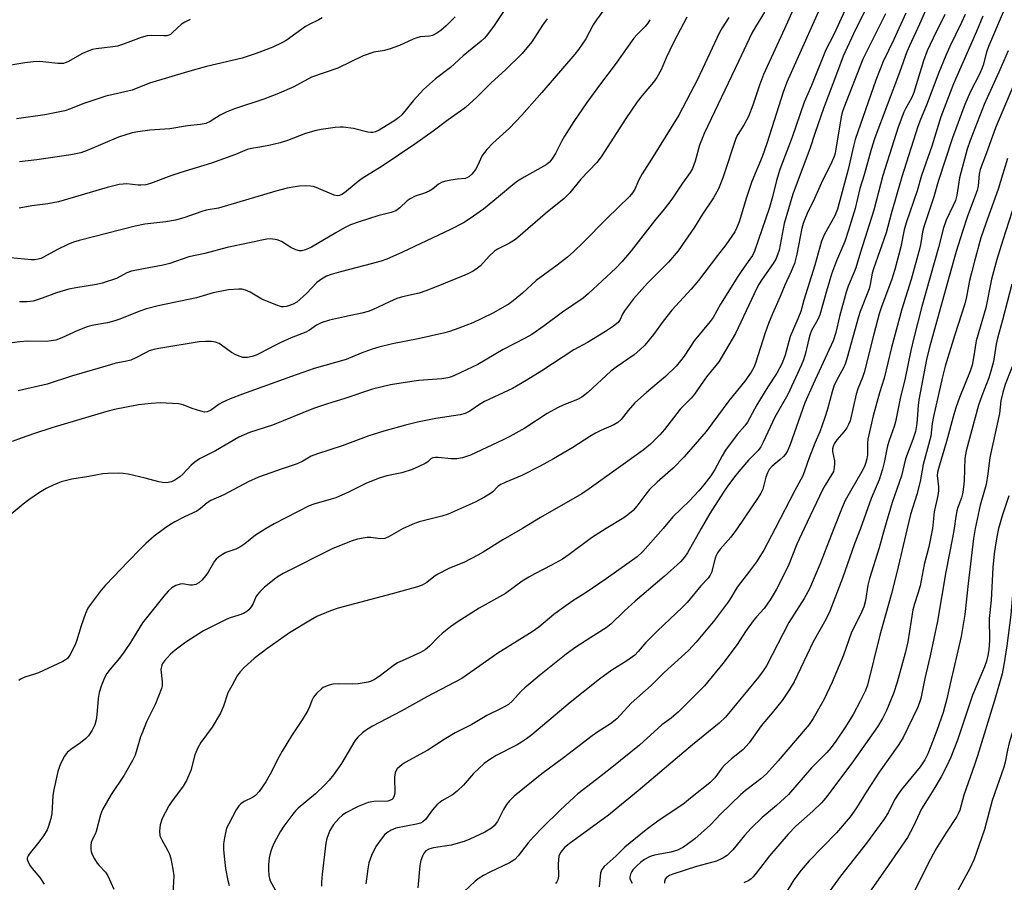
# Model space of a CAD drawing. Units: inches. Extents: x 1225771 to 1231771, y 569454 to 573454.
# Drawn here: x 1226660 to 1226946, y 572897 to 573148 of the extents above; entities that cross this region are included whole.
import ezdxf

# ---------------------------------------------------------------- set-up
doc = ezdxf.new("R2010")
doc.units = ezdxf.units.IN
doc.header["$MEASUREMENT"] = 0
doc.layers.add('Undefined', color=1, linetype='Continuous')

msp = doc.modelspace()

# ---------------------------------------------------------------- linework, layer by layer
at = {"layer": 'Undefined'}
for points, elevation in [([(1226900.92, 573153.96), (1226896.26, 573143.67), (1226893.84, 573139.01), (1226889.73, 573128.69), (1226887.57, 573123.79), (1226884.08, 573113.63), (1226880.52, 573104.26), (1226879.55, 573101.08), (1226878.34, 573096.29), (1226877.46, 573093.21), (1226874.23, 573083.67), (1226873.1, 573080.59), (1226872.51, 573079.32), (1226871.79, 573078.18), (1226869.41, 573074.9), (1226868.3, 573073.22), (1226863.28, 573065.16), (1226861.09, 573061.25), (1226860.24, 573060.11), (1226855.61, 573054.55), (1226852.71, 573050.09), (1226851.67, 573048.69), (1226850.34, 573047.18), (1226847.3, 573044.14), (1226841.72, 573039.45), (1226838.36, 573036.47), (1226836.4, 573034.27), (1226834.35, 573031.63), (1226833.42, 573030.74), (1226832.29, 573030.07), (1226828.5, 573028.48), (1226826.96, 573027.71), (1226825.26, 573026.7), (1226820.34, 573023.49), (1226814.72, 573020.19), (1226810.88, 573018.08), (1226805.52, 573015.4), (1226800.91, 573013.48), (1226799.43, 573012.77), (1226798.58, 573012.18), (1226797.07, 573010.69), (1226796.42, 573010.16), (1226794.72, 573009.14), (1226791.95, 573007.67), (1226784.14, 573004.14), (1226782.27, 573003.59), (1226775.67, 573001.93), (1226774.3, 573001.42), (1226771.07, 573000)], 566), ([(1226906.22, 573152.39), (1226902.52, 573144.94), (1226898.88, 573137.22), (1226897.24, 573132.7), (1226893.17, 573121.99), (1226890.72, 573115.02), (1226889.17, 573110.23), (1226885.5, 573100.48), (1226884.29, 573097.09), (1226881.79, 573088.57), (1226880.3, 573080.83), (1226879.86, 573079.52), (1226879.3, 573078.25), (1226878.53, 573077.01), (1226875.33, 573072.43), (1226874.3, 573070.75), (1226872.99, 573068.19), (1226867.57, 573056.66), (1226862.75, 573048.43), (1226861.93, 573047.31), (1226859.17, 573044.02), (1226855.73, 573038.97), (1226854.72, 573037.83), (1226851.58, 573034.7), (1226846.98, 573028.78), (1226845.66, 573027.22), (1226842.96, 573024.53), (1226840.77, 573022.72), (1226825.13, 573011.5), (1226822.95, 573010.11), (1226810.93, 573003.15), (1226805.69, 573000)], 564), ([(1226923.92, 573152.91), (1226921.06, 573146.44), (1226918.17, 573140.22), (1226917.41, 573138.4), (1226915.27, 573132.46), (1226908.13, 573113.42), (1226907.05, 573110.05), (1226905.01, 573102.72), (1226903.72, 573098.72), (1226902.37, 573092.96), (1226900.44, 573086.64), (1226899.33, 573083.38), (1226896.92, 573077.77), (1226895.53, 573073.84), (1226894.01, 573068.94), (1226892.11, 573062.06), (1226891.49, 573060.7), (1226889.72, 573057.47), (1226889.17, 573056.16), (1226888.87, 573055.08), (1226887.98, 573050.89), (1226887.36, 573049.01), (1226886.68, 573047.37), (1226882.77, 573038.89), (1226879.02, 573032.29), (1226875.67, 573025.06), (1226874.99, 573023.74), (1226874.19, 573022.64), (1226871.41, 573019.81), (1226868.58, 573016.55), (1226867.31, 573014.99), (1226865.37, 573012.35), (1226864.14, 573010.58), (1226860.13, 573004.31), (1226857.67, 573000)], 558), ([(1226984.74, 573152.34), (1226981.22, 573143.35), (1226977.7, 573136.11), (1226974.9, 573129.58), (1226970.3, 573117.97), (1226967.96, 573111.54), (1226965.63, 573104.29), (1226962.28, 573091.84), (1226961.62, 573090.16), (1226958.33, 573082.89), (1226957.41, 573080.39), (1226950.74, 573057.32), (1226948.86, 573049.2), (1226946.01, 573041.84), (1226945.24, 573039.51), (1226944.75, 573037.09), (1226944.28, 573033.42), (1226941.53, 573020.64), (1226940.95, 573015.91), (1226940.44, 573012.82), (1226938.74, 573006.8), (1226937.23, 573000)], 538), ([(1226876.01, 573149.92), (1226873.39, 573145.72), (1226872.39, 573143.9), (1226868.52, 573135.59), (1226858.48, 573114.69), (1226857.11, 573111.31), (1226855.87, 573106.69), (1226855.12, 573104.55), (1226854.47, 573103.44), (1226852.22, 573100.31), (1226849.14, 573095.68), (1226846.89, 573092.78), (1226844.12, 573089.4), (1226837.31, 573080.64), (1226834.62, 573077.49), (1226832.88, 573075.64), (1226824.87, 573068.24), (1226823.31, 573066.93), (1226817.33, 573062.85), (1226812.04, 573058.89), (1226808.46, 573056.39), (1226806.49, 573055.24), (1226800.07, 573051.95), (1226792.74, 573047.64), (1226786.13, 573044.49), (1226785.1, 573044.07), (1226783.99, 573043.76), (1226782.28, 573043.49), (1226775.62, 573042.96), (1226773.57, 573042.71), (1226767.4, 573041.7), (1226762.17, 573040.46), (1226754.08, 573037.71), (1226749.05, 573036.2), (1226744.97, 573034.84), (1226733.13, 573030.03), (1226726.38, 573027.84), (1226723.33, 573026.49), (1226716.51, 573022.51), (1226711.91, 573020.2), (1226710.54, 573019.25), (1226709.46, 573018.39), (1226706.99, 573015.78), (1226706.12, 573015.02), (1226704.74, 573014.02), (1226703.73, 573013.53), (1226702.31, 573013.28), (1226701.16, 573013.31), (1226700.03, 573013.55), (1226696.08, 573014.63), (1226691.17, 573015.76), (1226689.71, 573016.01), (1226688.23, 573016.07), (1226685.26, 573016.02), (1226683.78, 573015.88), (1226679.7, 573015.13), (1226674.81, 573014.35), (1226671.68, 573013.53), (1226669.32, 573012.63), (1226667.34, 573011.6), (1226665.4, 573010.45), (1226662.26, 573008.31), (1226660.62, 573007.03), (1226654.86, 573002.25)], 572), ([(1226801.53, 573152.16), (1226797.47, 573146.13), (1226795.59, 573143.51), (1226794.69, 573142.42), (1226793.73, 573141.52), (1226788.47, 573137.26), (1226784.81, 573133.89), (1226780.48, 573130.57), (1226776.99, 573127.48), (1226775.96, 573126.44), (1226774, 573124.23), (1226770.67, 573120.15), (1226769.81, 573119.36), (1226768.62, 573118.47), (1226764.08, 573115.72), (1226763.01, 573115.23), (1226762.21, 573115.05), (1226761.67, 573115.02), (1226760.83, 573115.12), (1226756.61, 573116.18), (1226753.66, 573116.6), (1226752.78, 573116.59), (1226751.32, 573116.43), (1226747.23, 573115.87), (1226745.79, 573115.58), (1226742.69, 573114.69), (1226737.42, 573112.64), (1226735.32, 573111.96), (1226731.97, 573111.2), (1226729.44, 573110.72), (1226726.97, 573110.36), (1226725.75, 573110.06), (1226722.34, 573108.66), (1226715.36, 573106.13), (1226706.43, 573103.4), (1226703.5, 573102.38), (1226697.67, 573100.16), (1226696.27, 573099.85), (1226694.84, 573099.67), (1226694.02, 573099.69), (1226690.77, 573100.08), (1226689.67, 573100.05), (1226688.49, 573099.87), (1226685.05, 573099.08), (1226670.92, 573094.87), (1226667.81, 573094.31), (1226663.14, 573093.75), (1226659.44, 573093.02)], 584), ([(1226830.13, 573151.66), (1226827.19, 573147.7), (1226826.29, 573146.25), (1226824.14, 573142.26), (1226821.99, 573139.12), (1226820.9, 573137.76), (1226811.35, 573126.62), (1226805.54, 573120.06), (1226801.94, 573116.22), (1226797.11, 573111.94), (1226795.35, 573110.07), (1226793.98, 573108.29), (1226792.62, 573105.29), (1226792.04, 573104.27), (1226790.98, 573102.87), (1226790.15, 573102.09), (1226789.54, 573101.8), (1226789.05, 573101.67), (1226786.83, 573101.48), (1226784.86, 573101.2), (1226783.47, 573100.92), (1226782.37, 573100.56), (1226781.36, 573100.01), (1226779.58, 573098.58), (1226778.57, 573097.98), (1226777.24, 573097.38), (1226774.58, 573096.48), (1226773.13, 573095.74), (1226772.25, 573095.12), (1226770.09, 573093.1), (1226768.9, 573092.26), (1226767.58, 573091.77), (1226763.65, 573090.8), (1226761.23, 573090.08), (1226757.96, 573088.99), (1226755.78, 573088.17), (1226754, 573087.32), (1226751.46, 573085.91), (1226744.42, 573081.72), (1226743.36, 573081.2), (1226742.29, 573080.83), (1226741.48, 573080.65), (1226740.94, 573080.63), (1226739.9, 573080.9), (1226738.39, 573081.65), (1226735.72, 573083.37), (1226734.44, 573083.85), (1226732.56, 573084.09), (1226731.42, 573084.01), (1226730.01, 573083.77), (1226726.38, 573082.93), (1226719.87, 573081.62), (1226713.41, 573079.88), (1226708.77, 573078.86), (1226703.22, 573077.01), (1226701.32, 573076.48), (1226695.59, 573075.44), (1226692.08, 573074.7), (1226690.74, 573074.23), (1226687.73, 573072.64), (1226683.61, 573071.27), (1226681.93, 573070.85), (1226675.91, 573069.93), (1226673.91, 573069.51), (1226670.34, 573068.49), (1226666.19, 573066.93), (1226663.5, 573066.06), (1226661.83, 573065.85), (1226659.59, 573065.8)], 580), ([(1226884.37, 573150.77), (1226881.89, 573145.15), (1226875.72, 573131.88), (1226874.54, 573128.74), (1226872.67, 573122.95), (1226871.39, 573119.68), (1226870.15, 573117.32), (1226868.3, 573114.4), (1226867.83, 573113.52), (1226863.9, 573101.87), (1226862.64, 573098.65), (1226861.26, 573096.05), (1226858.04, 573091.25), (1226855.68, 573087.53), (1226850.92, 573080.68), (1226848.17, 573077.33), (1226842.06, 573071.25), (1226837.95, 573066.68), (1226835.39, 573063.2), (1226834.81, 573062.22), (1226834.13, 573060.72), (1226833.47, 573059.86), (1226832.17, 573058.8), (1226829.84, 573057.18), (1226824.62, 573054.05), (1226820.66, 573051.91), (1226811.36, 573045.83), (1226806.82, 573042.95), (1226802.84, 573040.69), (1226794.66, 573036.85), (1226793.26, 573036.02), (1226790.42, 573034.1), (1226789.11, 573033.44), (1226787.61, 573033.05), (1226780.51, 573031.96), (1226775.24, 573030.85), (1226771.69, 573030), (1226765.47, 573028.29), (1226761.08, 573026.89), (1226753.31, 573024.02), (1226746.14, 573021.73), (1226744.36, 573020.96), (1226741.85, 573019.52), (1226740.29, 573018.8), (1226735.93, 573017.37), (1226729.03, 573014.86), (1226726.01, 573013.51), (1226718.95, 573009.78), (1226715.13, 573008.12), (1226714.1, 573007.46), (1226712.13, 573005.79), (1226711.05, 573005.04), (1226710.07, 573004.51), (1226707.34, 573003.28), (1226704.7, 573001.91), (1226703.24, 573001.05), (1226701.74, 573000)], 570), ([(1226892.15, 573151.03), (1226882.52, 573129.64), (1226881.46, 573126.7), (1226876.83, 573112.11), (1226875.32, 573107.92), (1226872.36, 573100.75), (1226870.81, 573096.17), (1226868.67, 573089.08), (1226868.03, 573087.45), (1226867.38, 573086.15), (1226864.78, 573082.4), (1226862.34, 573079.33), (1226856.82, 573072.04), (1226854.7, 573069.53), (1226849.09, 573063.42), (1226846.61, 573060.22), (1226843.83, 573056.36), (1226841.26, 573053.21), (1226839.83, 573051.86), (1226838.12, 573050.41), (1226832.97, 573046.9), (1226831.35, 573045.7), (1226824.71, 573039.52), (1226822.97, 573038.12), (1226821.74, 573037.5), (1226817.71, 573035.9), (1226815.91, 573035.05), (1226812.93, 573033.4), (1226806.42, 573029.18), (1226802, 573026.68), (1226800.15, 573025.74), (1226790.61, 573021.33), (1226788.25, 573020.54), (1226786.66, 573020.27), (1226785.04, 573020.26), (1226781.24, 573020.65), (1226780.43, 573020.63), (1226779.68, 573020.5), (1226779.23, 573020.3), (1226778.17, 573019.35), (1226777.45, 573018.9), (1226775.61, 573017.99), (1226773.71, 573017.18), (1226770.63, 573016.15), (1226766.28, 573015.27), (1226764.09, 573014.59), (1226760.35, 573013.18), (1226755.21, 573010.58), (1226751.53, 573008.94), (1226750.12, 573008.49), (1226745.06, 573007.11), (1226743.69, 573006.62), (1226733.54, 573001.31), (1226731.29, 573000)], 568), ([(1226911.17, 573149.47), (1226904.57, 573136.26), (1226899.06, 573122.14), (1226898.64, 573120.84), (1226898.32, 573119.54), (1226896.8, 573110.15), (1226896.57, 573109), (1226896.27, 573108.02), (1226895.61, 573106.49), (1226892.46, 573100.22), (1226890.54, 573095.86), (1226888.4, 573091.46), (1226887.73, 573089.88), (1226887.25, 573088.54), (1226886.92, 573087.25), (1226885.46, 573079.67), (1226884.8, 573077), (1226883.79, 573074.6), (1226881.91, 573070.7), (1226880.57, 573067.34), (1226878.35, 573062.33), (1226877.23, 573059.56), (1226876.25, 573056.83), (1226873.45, 573048.01), (1226872.95, 573046.76), (1226872.17, 573045.42), (1226870.33, 573042.78), (1226865.69, 573037.07), (1226859.05, 573028.19), (1226852.66, 573020.82), (1226849.45, 573017.52), (1226844.84, 573013.47), (1226842.64, 573011.31), (1226841.53, 573010), (1226838.98, 573006.49), (1226837.83, 573005.24), (1226836.29, 573003.94), (1226835.12, 573003.08), (1226830.07, 573000)], 562), ([(1226917.08, 573149.68), (1226913.63, 573142.06), (1226910.53, 573135.63), (1226908.38, 573130.23), (1226902.38, 573112.95), (1226901.87, 573111.03), (1226900.35, 573104.3), (1226897.23, 573092.75), (1226896.46, 573090.84), (1226893.51, 573085.46), (1226892.64, 573083.44), (1226890.62, 573076.52), (1226887.48, 573066.28), (1226886.56, 573062.99), (1226885.73, 573060.87), (1226883.53, 573055.75), (1226882.05, 573050.38), (1226881.06, 573047.8), (1226879.66, 573045.08), (1226877.03, 573041.12), (1226873.77, 573035.91), (1226871.06, 573030.89), (1226870.31, 573029.86), (1226868.1, 573027.26), (1226864.72, 573022.73), (1226863.75, 573021.15), (1226861.64, 573017.11), (1226860.42, 573015.29), (1226858.44, 573012.64), (1226857, 573010.98), (1226854.28, 573008.04), (1226849.36, 573003.37), (1226846.57, 573000)], 560), ([(1226945.41, 573149.94), (1226941.12, 573139.99), (1226940.58, 573138.34), (1226939.58, 573134.59), (1226939.1, 573133.26), (1226938.48, 573131.94), (1226935.88, 573126.93), (1226934.23, 573123.18), (1226930.66, 573113.48), (1226926.52, 573100.73), (1226925.2, 573096.29), (1226922.29, 573087.59), (1226921.98, 573086.19), (1226921.46, 573082.97), (1226921.12, 573081.55), (1226918.61, 573072.36), (1226915.94, 573063.73), (1226912.9, 573052.59), (1226910.82, 573043.64), (1226909.42, 573039.42), (1226907.65, 573032.7), (1226906.08, 573025.9), (1226905.98, 573024.76), (1226905.93, 573021.43), (1226905.77, 573020.27), (1226905.49, 573019.13), (1226905.09, 573018.03), (1226904.34, 573016.54), (1226901.01, 573010.86), (1226899.5, 573008.11), (1226898.6, 573006.1), (1226896.2, 573000)], 550), ([(1226709.16, 573147.8), (1226707.6, 573147.06), (1226706.62, 573146.48), (1226704.06, 573144.01), (1226703.41, 573143.49), (1226702.93, 573143.24), (1226702.39, 573143.1), (1226701.53, 573143.04), (1226698, 573143.14), (1226696.62, 573143.06), (1226694.95, 573142.59), (1226689.46, 573140.56), (1226688.06, 573140.12), (1226686.67, 573139.87), (1226681.88, 573139.29), (1226680.76, 573139.09), (1226679.71, 573138.73), (1226677.91, 573137.95), (1226673.6, 573135.53), (1226672.81, 573135.2), (1226672.32, 573135.09), (1226671.55, 573135.02), (1226670.68, 573135.05), (1226665.45, 573135.61), (1226663.5, 573135.57), (1226661.13, 573135.27), (1226654.23, 573134.06)], 590), ([(1226812.87, 573148.05), (1226811.56, 573146.19), (1226808.44, 573141.3), (1226805.63, 573137.95), (1226800.83, 573133.24), (1226796.63, 573129.47), (1226792.47, 573125.28), (1226789.15, 573122.27), (1226787.75, 573121.16), (1226784.1, 573118.67), (1226779.79, 573115.41), (1226774.43, 573111.6), (1226764.91, 573105.21), (1226759.14, 573101.63), (1226758, 573100.78), (1226754, 573097.48), (1226753.25, 573096.99), (1226752.56, 573096.7), (1226751.83, 573096.62), (1226751.03, 573096.81), (1226745.75, 573099.03), (1226744.97, 573099.29), (1226744.17, 573099.46), (1226742.8, 573099.51), (1226740.89, 573099.38), (1226739.02, 573099.15), (1226737.38, 573098.81), (1226734.09, 573097.97), (1226717.44, 573093.07), (1226713.8, 573092.41), (1226712.53, 573092.1), (1226707.36, 573090.27), (1226704.9, 573089.52), (1226702.12, 573089.02), (1226696.01, 573088.34), (1226693.14, 573087.84), (1226676.91, 573083.67), (1226675.22, 573083.14), (1226673.59, 573082.44), (1226670.65, 573081.04), (1226666.54, 573078.8), (1226665.75, 573078.44), (1226664.99, 573078.21), (1226663.96, 573078.04), (1226663.07, 573078.04), (1226654.9, 573078.8)], 582), ([(1226865.66, 573148.42), (1226863.75, 573145.42), (1226862.96, 573144.02), (1226856.57, 573130.45), (1226851.15, 573120.02), (1226843.24, 573107.3), (1226840.45, 573103), (1226839.53, 573101.22), (1226838.36, 573098.57), (1226837.69, 573097.44), (1226836.84, 573096.44), (1226830.2, 573090.06), (1226823.21, 573082.93), (1226820.66, 573080.47), (1226818.77, 573078.85), (1226815.8, 573076.52), (1226809.72, 573072.06), (1226805.69, 573068.33), (1226803, 573066.1), (1226801.86, 573065.27), (1226797.3, 573062.67), (1226793.67, 573060.85), (1226791.28, 573059.77), (1226787.21, 573058.17), (1226784.52, 573057.24), (1226783.15, 573056.86), (1226775.4, 573055.1), (1226767.91, 573053.65), (1226764.01, 573052.67), (1226762.09, 573052.09), (1226758.86, 573050.94), (1226754.5, 573049.05), (1226745.18, 573046.45), (1226738.61, 573044.19), (1226724.34, 573039.05), (1226720.77, 573037.65), (1226718.62, 573036.67), (1226717.61, 573036.1), (1226715.07, 573034.31), (1226714.12, 573033.86), (1226713.34, 573033.8), (1226712.25, 573034.03), (1226709.75, 573034.85), (1226707.17, 573035.92), (1226705.78, 573036.22), (1226700.47, 573036.45), (1226697.85, 573036.28), (1226694.13, 573035.88), (1226687.22, 573034.57), (1226684.94, 573034.02), (1226668.98, 573029.22), (1226663.96, 573027.63), (1226660.03, 573026.27), (1226657.43, 573025.3)], 574), ([(1226842.72, 573147.77), (1226842.12, 573146.77), (1226841.39, 573145.83), (1226838.99, 573143.47), (1226838.08, 573142.4), (1226832.66, 573134.8), (1226828.37, 573129.14), (1226824.43, 573123.72), (1226820.6, 573118.17), (1226817.89, 573113.94), (1226817.01, 573112.42), (1226815.28, 573108.9), (1226814.27, 573107.22), (1226813.59, 573106.35), (1226812.63, 573105.6), (1226806.21, 573102.06), (1226804.26, 573100.84), (1226802.92, 573099.81), (1226798.78, 573096.29), (1226794.35, 573092.75), (1226790.56, 573090.03), (1226788.62, 573088.78), (1226784.83, 573086.83), (1226770.89, 573080.25), (1226766.3, 573078.24), (1226764.65, 573077.68), (1226759.92, 573076.38), (1226752.85, 573074.59), (1226750.13, 573073.76), (1226748.8, 573073.26), (1226747.33, 573072.44), (1226745.97, 573071.46), (1226742.94, 573068.26), (1226740.11, 573065.77), (1226739.1, 573065.19), (1226737.13, 573064.52), (1226736.27, 573064.37), (1226735.71, 573064.39), (1226734.06, 573064.91), (1226729.98, 573066.62), (1226726.55, 573068.67), (1226725.26, 573069.23), (1226724.15, 573069.47), (1226723.28, 573069.53), (1226720.33, 573069.31), (1226715.83, 573068.44), (1226710.96, 573067.03), (1226699.83, 573064.69), (1226696.45, 573063.82), (1226694.21, 573063.07), (1226688.68, 573060.78), (1226687.3, 573060.28), (1226685.13, 573059.75), (1226680.62, 573058.97), (1226679.23, 573058.6), (1226676.48, 573057.51), (1226671.92, 573055.37), (1226670.14, 573054.74), (1226668.75, 573054.46), (1226667.33, 573054.29), (1226661.91, 573054.36), (1226659.67, 573054.19), (1226657.46, 573053.91)], 578), ([(1226747.52, 573148.28), (1226746.52, 573147.71), (1226743.69, 573146.33), (1226742.69, 573145.75), (1226737.07, 573141.71), (1226735.81, 573141.04), (1226733.22, 573139.84), (1226728.33, 573137.93), (1226724.24, 573136.64), (1226713.91, 573134.15), (1226708.42, 573132.61), (1226697.32, 573129.29), (1226692.33, 573127.34), (1226684.61, 573125.54), (1226677.97, 573123.36), (1226674.44, 573121.86), (1226672.78, 573121.3), (1226666.97, 573120.18), (1226658.66, 573119.02)], 588), ([(1226853.51, 573148.51), (1226849.59, 573141.16), (1226847.48, 573136.65), (1226845.99, 573133.19), (1226844.76, 573131.01), (1226843.81, 573129.66), (1226840.48, 573125.77), (1226839.05, 573123.93), (1226835.78, 573119.12), (1226828.55, 573107.99), (1226827.33, 573106.33), (1226822.67, 573101.43), (1226819.47, 573097.51), (1226817.73, 573095.75), (1226812.98, 573091.97), (1226803.69, 573083.93), (1226801.99, 573082.86), (1226798.49, 573081.12), (1226797.55, 573080.53), (1226796.06, 573079.14), (1226793.52, 573076.33), (1226792.6, 573075.6), (1226791.35, 573074.78), (1226790.05, 573074.04), (1226788.97, 573073.56), (1226780.62, 573070.14), (1226777.65, 573069.02), (1226775.73, 573068.39), (1226770.9, 573067.29), (1226769.25, 573066.79), (1226767.08, 573065.87), (1226762.14, 573063.54), (1226760.86, 573063.03), (1226759.03, 573062.52), (1226754.01, 573061.49), (1226749.69, 573060.51), (1226747.27, 573059.77), (1226745.91, 573059.08), (1226743.79, 573057.61), (1226742.79, 573057.02), (1226738.48, 573055.33), (1226735.51, 573054.04), (1226733.93, 573053.28), (1226729.35, 573050.8), (1226728.29, 573050.33), (1226727.22, 573050), (1226725.85, 573049.7), (1226725.04, 573049.62), (1226724.5, 573049.68), (1226723.71, 573049.92), (1226722.42, 573050.48), (1226721.17, 573051.14), (1226718.31, 573053.24), (1226717.56, 573053.69), (1226716.49, 573054.11), (1226715.36, 573054.33), (1226713.59, 573054.34), (1226711.81, 573054.19), (1226700.04, 573052.31), (1226698.63, 573052.01), (1226697.26, 573051.57), (1226696.2, 573051.06), (1226693.42, 573049.52), (1226691.9, 573048.92), (1226690.23, 573048.49), (1226687.61, 573047.98), (1226686.02, 573047.56), (1226674.67, 573044.24), (1226667.65, 573041.95), (1226659.15, 573040.01)], 576), ([(1226786.19, 573148.62), (1226783.54, 573146.02), (1226782.03, 573144.68), (1226780.84, 573143.84), (1226779.53, 573143.2), (1226778.68, 573143.02), (1226776.02, 573142.77), (1226775, 573142.55), (1226773.92, 573142.13), (1226769.96, 573140.28), (1226767.29, 573139.29), (1226765.64, 573138.82), (1226762.51, 573138.32), (1226759.39, 573137.31), (1226752.03, 573133.67), (1226744.43, 573131.05), (1226739.31, 573128.25), (1226734.3, 573126.11), (1226730.58, 573124.72), (1226722.06, 573121.86), (1226719.66, 573120.92), (1226717.89, 573120.07), (1226715, 573118.16), (1226713.73, 573117.58), (1226712.17, 573117.3), (1226708.4, 573116.91), (1226703.25, 573116.08), (1226697.45, 573115.64), (1226693.97, 573115.22), (1226692.28, 573114.9), (1226688.36, 573113.67), (1226679.24, 573109.76), (1226677.35, 573109.08), (1226674.47, 573108.49), (1226664.64, 573107.09), (1226659.59, 573106.45)], 586), ([(1226928.45, 573149.27), (1226925.04, 573142.42), (1226923.33, 573138.75), (1226922.24, 573135.81), (1226919.47, 573126.58), (1226918.85, 573125.17), (1226917.1, 573122.07), (1226916.52, 573120.91), (1226914.88, 573116.6), (1226910.43, 573102.56), (1226907.76, 573092.45), (1226903.89, 573080.22), (1226902.56, 573075.73), (1226902.03, 573074.23), (1226900.35, 573070.36), (1226899.72, 573068.6), (1226897.82, 573061.59), (1226896.75, 573056.92), (1226895.98, 573054.52), (1226890.16, 573041.93), (1226887.75, 573036.54), (1226883.43, 573024.15), (1226882.76, 573022.54), (1226882.13, 573021.54), (1226881.55, 573020.89), (1226880.48, 573019.92), (1226878.25, 573018.13), (1226877.41, 573017.14), (1226876.91, 573016.17), (1226876.4, 573014.89), (1226875.52, 573011.45), (1226874.97, 573010.22), (1226874.23, 573009.01), (1226868.14, 573000)], 556), ([(1226934.36, 573149.25), (1226933.31, 573146.91), (1226929.89, 573139.99), (1226928.69, 573137.33), (1226926.66, 573132.44), (1226923.15, 573122.97), (1226921.36, 573118.82), (1226920.58, 573116.74), (1226915.93, 573102.17), (1226912.85, 573091.43), (1226911.34, 573085.87), (1226907.69, 573075.45), (1226907.35, 573074.13), (1226906.77, 573070.89), (1226906.42, 573069.57), (1226903.84, 573062.99), (1226903.32, 573061.47), (1226900.09, 573049.63), (1226899.57, 573047.97), (1226899.01, 573046.67), (1226897, 573043), (1226896.22, 573041.32), (1226895.71, 573039.73), (1226894.37, 573034.66), (1226893.46, 573031.9), (1226892.09, 573028.06), (1226890.7, 573024.78), (1226889.04, 573020.53), (1226887.15, 573015.25), (1226884.85, 573011.01), (1226879.14, 573000)], 554), ([(1226939.46, 573148.77), (1226937.62, 573144.35), (1226930.98, 573129.15), (1226927.3, 573119.59), (1226924.61, 573111.04), (1226921.67, 573102.52), (1226920.37, 573098.09), (1226917.15, 573088.74), (1226916.65, 573086.76), (1226915.68, 573081.83), (1226913.86, 573075.21), (1226912.91, 573072.09), (1226910.12, 573064.65), (1226909.38, 573062.39), (1226907.77, 573056.44), (1226905.01, 573045.35), (1226904.5, 573043.82), (1226903.19, 573040.54), (1226902.69, 573038.99), (1226900.89, 573031.27), (1226900.48, 573030.2), (1226899.93, 573029.2), (1226899.06, 573028.04), (1226897.08, 573025.73), (1226896.32, 573024.58), (1226895.98, 573023.86), (1226895.82, 573023.14), (1226895.81, 573022.38), (1226896.34, 573019.64), (1226896.41, 573018.81), (1226896.31, 573017.68), (1226896.04, 573016.6), (1226895.52, 573015.56), (1226893.62, 573012.57), (1226892.85, 573011.24), (1226887.55, 573000)], 552), ([(1226946.86, 573138.73), (1226944.14, 573132.53), (1226940.71, 573125.11), (1226939.89, 573123.14), (1226935.83, 573112.7), (1226934.95, 573110.19), (1226932.67, 573101.8), (1226931.87, 573096.83), (1226931.5, 573095.3), (1226930.88, 573093.79), (1226928.85, 573089.57), (1226928.08, 573087.33), (1226926.6, 573081.57), (1226921.75, 573064.45), (1226919.44, 573055.38), (1226918.56, 573051.7), (1226916.94, 573043.7), (1226915.44, 573037.73), (1226914.05, 573030.93), (1226913.68, 573029.6), (1226912.26, 573025.6), (1226911.77, 573023.99), (1226910.85, 573019.14), (1226910.36, 573017.22), (1226909.39, 573014.18), (1226907.02, 573008.7), (1226903.88, 573000)], 548), ([(1226949.3, 573130.83), (1226943.19, 573116.41), (1226940.54, 573109.08), (1226938.68, 573104.23), (1226938.36, 573102.92), (1226938.07, 573099.55), (1226937.79, 573098.14), (1226935.06, 573090.69), (1226933.52, 573086.23), (1226931.72, 573080.44), (1226929.68, 573073.23), (1226923.91, 573052.23), (1226923.12, 573049.12), (1226920.87, 573037.34), (1226920.69, 573035.69), (1226920.32, 573030.54), (1226919.89, 573028.19), (1226919.14, 573025.87), (1226916.99, 573020.2), (1226915.86, 573015.3), (1226913.11, 573007.52), (1226910.88, 573000)], 546), ([(1226946.66, 573107.46), (1226943.97, 573098.55), (1226940.31, 573088.57), (1226938.92, 573084.43), (1226937.02, 573077.65), (1226936.16, 573074.26), (1226935.64, 573072.02), (1226934.75, 573067.25), (1226934.26, 573065.29), (1226931.33, 573056.26), (1226928.5, 573047.13), (1226927.72, 573044.05), (1226925.12, 573032.54), (1226924.76, 573030.53), (1226924.32, 573026.78), (1226922.16, 573018.55), (1226921.31, 573013.61), (1226920.28, 573009.89), (1226918.44, 573004.08), (1226917.44, 573000)], 544), ([(1226948.76, 573094.59), (1226945.27, 573083.76), (1226943.55, 573078.1), (1226941.98, 573072.39), (1226940.37, 573064.12), (1226937.58, 573054.53), (1226936.8, 573049.61), (1226936.33, 573047.4), (1226935.75, 573045.74), (1226932.66, 573038.03), (1226931.62, 573035.01), (1226931.04, 573033.11), (1226928.95, 573025.31), (1226926.6, 573017.47), (1226926.34, 573016.36), (1226926.25, 573015.42), (1226926.61, 573012.08), (1226926.62, 573010.97), (1226926.38, 573009.54), (1226925.31, 573004.81), (1226924.85, 573000)], 542), ([(1226947.91, 573070.97), (1226945.22, 573060.5), (1226943.7, 573055.24), (1226943.35, 573053.54), (1226942.56, 573048.54), (1226941.84, 573045.74), (1226941.21, 573043.8), (1226939.14, 573038.52), (1226938.18, 573035.77), (1226934.62, 573022.6), (1226934.22, 573020.44), (1226934.02, 573013.85), (1226933.66, 573010.46), (1226933.29, 573008.93), (1226932.21, 573006.12), (1226931.9, 573005.11), (1226931.59, 573003.53), (1226931.11, 573000)], 540), ([(1226946.98, 573009.44), (1226945.14, 573003.95), (1226944.06, 573000)], 536), ([(1226701.74, 573000), (1226698.73, 572997.77), (1226696.31, 572995.68), (1226694.88, 572994.3), (1226690.94, 572990.25), (1226687.03, 572986.05), (1226684.52, 572983.51), (1226683.33, 572982.08), (1226680.36, 572978.21), (1226679.45, 572976.85), (1226678.73, 572975.28), (1226677.48, 572971.69), (1226676.1, 572967.23), (1226675.64, 572965.98), (1226674.32, 572963.4), (1226673.5, 572962.25), (1226672.94, 572961.81), (1226672.2, 572961.4), (1226665.06, 572958.08), (1226663.94, 572957.67), (1226661.1, 572956.82), (1226660.06, 572956.33), (1226659.36, 572955.86)], 570), ([(1226731.29, 573000), (1226728.16, 572998.06), (1226725.02, 572995.54), (1226723.6, 572994.55), (1226722.41, 572993.99), (1226719.48, 572993), (1226718.51, 572992.44), (1226717.35, 572991.65), (1226716.74, 572991.09), (1226716.26, 572990.47), (1226714.43, 572987.29), (1226713.76, 572986.32), (1226712.59, 572984.96), (1226711.72, 572984.21), (1226710.78, 572983.73), (1226709.8, 572983.5), (1226709.08, 572983.54), (1226707.06, 572983.91), (1226706.29, 572983.85), (1226705, 572983.42), (1226703.82, 572982.74), (1226702.81, 572981.8), (1226701.51, 572980.35), (1226695.34, 572972.57), (1226694.52, 572971.34), (1226691.82, 572966.85), (1226689.99, 572964.13), (1226688.65, 572962.34), (1226685.89, 572959.16), (1226684.95, 572957.84), (1226684.27, 572956.62), (1226683.28, 572954.24), (1226682.75, 572952.32), (1226682.44, 572950.61), (1226682.06, 572945.86), (1226681.85, 572944.39), (1226681.48, 572942.97), (1226680.72, 572941.46), (1226679.65, 572939.8), (1226678.88, 572938.96), (1226677.26, 572937.71), (1226674.45, 572935.8), (1226673.45, 572934.94), (1226672.68, 572933.85), (1226671.62, 572931.86), (1226671.16, 572930.83), (1226670.73, 572929.44), (1226669.47, 572923.67), (1226669.29, 572922.32), (1226669, 572917.24), (1226668.71, 572915.8), (1226668.04, 572913.53), (1226667.59, 572912.46), (1226666.54, 572910.77), (1226665.2, 572908.91), (1226662.36, 572905.45), (1226662.06, 572904.97), (1226661.84, 572904.32), (1226661.84, 572903.85), (1226661.96, 572903.34), (1226662.44, 572902.33), (1226663.22, 572901.28), (1226665.49, 572898.62), (1226666.74, 572896.7)], 568), ([(1226771.07, 573000), (1226767.02, 572997.66), (1226765.7, 572997.12), (1226764.36, 572997.01), (1226761.7, 572997.34), (1226760.55, 572997.35), (1226757.79, 572996.91), (1226755.91, 572996.29), (1226750.45, 572994.12), (1226736.17, 572986.93), (1226734.76, 572986.09), (1226733.64, 572985.28), (1226730.7, 572982.82), (1226729.42, 572981.64), (1226728.68, 572980.8), (1226728.21, 572980.11), (1226727.44, 572978.21), (1226726.9, 572977.27), (1226726.24, 572976.42), (1226725.63, 572975.88), (1226724.63, 572975.34), (1226723.29, 572974.78), (1226720.53, 572973.91), (1226719.43, 572973.49), (1226713.05, 572970.23), (1226707.86, 572966.96), (1226704.77, 572964.63), (1226703.43, 572963.47), (1226701.66, 572961.52), (1226701.17, 572960.81), (1226700.96, 572960.33), (1226700.67, 572959.04), (1226700.7, 572958.21), (1226701.04, 572955.42), (1226701, 572954.34), (1226700.82, 572953.5), (1226699.1, 572949.08), (1226696.51, 572943.8), (1226695.27, 572940.87), (1226694.77, 572939.53), (1226693.69, 572935.78), (1226693.14, 572934.21), (1226692.38, 572932.65), (1226690, 572928.33), (1226686.18, 572922.72), (1226683.66, 572918.38), (1226683.07, 572916.79), (1226681.86, 572912.01), (1226681.55, 572911.22), (1226680.65, 572909.55), (1226680.4, 572908.8), (1226680.29, 572907.93), (1226680.29, 572906.75), (1226680.38, 572906.18), (1226680.67, 572905.36), (1226681.37, 572904.05), (1226682.15, 572902.79), (1226682.7, 572902.1), (1226684.52, 572900.15), (1226685.23, 572899.11), (1226686.96, 572895.25)], 566), ([(1226805.69, 573000), (1226799.99, 572996.71), (1226794.3, 572993.14), (1226792.78, 572992.27), (1226788.64, 572990.13), (1226784.53, 572988.47), (1226780.9, 572986.63), (1226779.94, 572985.99), (1226777.96, 572984.32), (1226776.6, 572983.54), (1226775.18, 572983.08), (1226767.88, 572981.07), (1226752.14, 572976.83), (1226749.95, 572976.06), (1226745.97, 572974.41), (1226744.15, 572973.39), (1226738.04, 572969.7), (1226731.45, 572965.03), (1226727.76, 572962.24), (1226724.88, 572959.66), (1226723.65, 572958.39), (1226722.84, 572957.17), (1226721.22, 572954.33), (1226720.13, 572952.24), (1226718.86, 572948.37), (1226717.94, 572946.33), (1226715.52, 572942.34), (1226712.23, 572937.8), (1226711.37, 572936.32), (1226710.56, 572934.25), (1226709.4, 572929.67), (1226708.1, 572926.85), (1226707.1, 572925.13), (1226703.73, 572920.66), (1226702.92, 572919.44), (1226701.07, 572915.74), (1226700.46, 572913.9), (1226700.31, 572913.11), (1226700.25, 572912.22), (1226700.39, 572910.78), (1226700.91, 572909.55), (1226702.59, 572906.62), (1226703.15, 572905.44), (1226703.52, 572904.18), (1226704.16, 572901.08), (1226704.39, 572899.09), (1226704.13, 572893.9)], 564), ([(1226830.07, 573000), (1226825.78, 572997.29), (1226819.25, 572992.4), (1226817.38, 572991.1), (1226814.16, 572989.32), (1226809.27, 572986.86), (1226807.56, 572985.9), (1226805.66, 572984.7), (1226800.74, 572981.1), (1226793.14, 572976.86), (1226786.73, 572972.78), (1226784.8, 572971.46), (1226782.38, 572969.47), (1226781.33, 572968.5), (1226778.7, 572965.81), (1226777.4, 572964.74), (1226776.04, 572963.97), (1226770.71, 572961.6), (1226769.39, 572960.94), (1226768.16, 572960.1), (1226764.09, 572957.03), (1226762.7, 572956.11), (1226761.76, 572955.66), (1226760.9, 572955.37), (1226757.98, 572954.88), (1226756.25, 572954.81), (1226752.2, 572954.85), (1226750.64, 572954.76), (1226749.56, 572954.51), (1226748.52, 572954.15), (1226747.79, 572953.79), (1226747.33, 572953.46), (1226745.86, 572952.07), (1226744.96, 572950.97), (1226744.52, 572950.05), (1226743.86, 572948.22), (1226743.35, 572947.18), (1226741.66, 572944.43), (1226738.57, 572939.8), (1226735.85, 572935.31), (1226735, 572933.79), (1226732.44, 572928.62), (1226731.12, 572926.43), (1226729.18, 572923.62), (1226728.17, 572922.48), (1226727.3, 572921.89), (1226724.83, 572920.72), (1226723.92, 572920.07), (1226723.32, 572919.5), (1226722.54, 572918.31), (1226720.38, 572914.22), (1226719.76, 572912.92), (1226719.5, 572912.1), (1226719.1, 572910.14), (1226718.87, 572908.44), (1226718.89, 572906.73), (1226719.06, 572904.72), (1226719.47, 572901.26), (1226720.11, 572897.77), (1226720.46, 572896.34)], 562), ([(1226846.57, 573000), (1226840.71, 572993.32), (1226839.03, 572991.73), (1226830.04, 572985.36), (1226824.19, 572981.45), (1226820.33, 572978.99), (1226816.94, 572976.61), (1226814.8, 572975.02), (1226810.46, 572971.37), (1226808.55, 572969.99), (1226798.6, 572963.82), (1226788.08, 572956.47), (1226777.89, 572951.12), (1226770.5, 572946.96), (1226762.12, 572942.56), (1226760.39, 572941.51), (1226759.21, 572940.65), (1226757.91, 572939.41), (1226757.02, 572938.34), (1226753.1, 572931.7), (1226750.77, 572928.42), (1226749.58, 572926.89), (1226748.28, 572925.53), (1226745.57, 572922.91), (1226740.51, 572918.75), (1226739.9, 572918.13), (1226738.99, 572917), (1226736.36, 572913.52), (1226735.32, 572911.87), (1226733.56, 572908.73), (1226732.98, 572907.39), (1226732.5, 572906.01), (1226732.15, 572904.34), (1226731.88, 572902.38), (1226731.88, 572900.93), (1226732.04, 572899.19), (1226732.2, 572898.35), (1226732.45, 572897.69), (1226733.88, 572895.06)], 560), ([(1226857.67, 573000), (1226853.66, 572992.9), (1226852.82, 572991.69), (1226851.67, 572990.34), (1226846.85, 572986.05), (1226838.48, 572978.87), (1226835.29, 572975.98), (1226831.38, 572972.17), (1226830.01, 572971.18), (1226825.62, 572968.3), (1226821.22, 572965.56), (1226818.37, 572963.47), (1226811.19, 572957.7), (1226806.44, 572953.77), (1226805.38, 572952.75), (1226802.85, 572949.93), (1226801.61, 572948.87), (1226799.55, 572947.73), (1226795.32, 572945.67), (1226790.96, 572943.1), (1226786.19, 572940.66), (1226782.99, 572938.73), (1226778.19, 572935.59), (1226771.64, 572932.04), (1226770.72, 572931.47), (1226769.33, 572930.19), (1226768.88, 572929.55), (1226768.7, 572929.07), (1226768.51, 572927.74), (1226768.59, 572923.09), (1226768.36, 572922.04), (1226767.96, 572921.43), (1226767.38, 572921.05), (1226766.61, 572920.85), (1226762.48, 572920.71), (1226760.92, 572920.44), (1226758, 572919.21), (1226754.37, 572917.44), (1226753.42, 572916.74), (1226752.37, 572915.78), (1226751.57, 572914.95), (1226750.84, 572914.01), (1226749.73, 572912.29), (1226748.88, 572909.98), (1226748.61, 572908.58), (1226747.51, 572899.6), (1226747.33, 572897.26), (1226747.36, 572896.1)], 558), ([(1226868.14, 573000), (1226866.23, 572997.46), (1226863.2, 572994.03), (1226862.39, 572992.89), (1226862.01, 572992.16), (1226861.73, 572991.36), (1226860.63, 572987.23), (1226860.29, 572986.47), (1226859.65, 572985.57), (1226857.51, 572983.38), (1226853.52, 572978.54), (1226852.13, 572977.02), (1226844.9, 572970.24), (1226841.56, 572966.85), (1226839.34, 572964.29), (1226838.32, 572963.24), (1226836, 572961.55), (1226831.7, 572958.9), (1226828.06, 572956.26), (1226819.53, 572949.42), (1226808.43, 572940.11), (1226806.84, 572938.9), (1226805.41, 572937.9), (1226804.21, 572937.17), (1226798.08, 572934.09), (1226796.21, 572932.89), (1226794.61, 572931.74), (1226791.46, 572928.83), (1226788.62, 572925.5), (1226786.74, 572923.68), (1226785.34, 572922.63), (1226782.26, 572920.9), (1226780.8, 572919.73), (1226779.55, 572918.28), (1226777.54, 572915.5), (1226776.78, 572914.77), (1226776.07, 572914.42), (1226774.94, 572914.1), (1226768.88, 572912.97), (1226767.54, 572912.41), (1226766.3, 572911.64), (1226765.66, 572911.06), (1226764.9, 572910.18), (1226763.09, 572907.63), (1226761.89, 572905.01), (1226761.08, 572902.86), (1226760.77, 572901.16), (1226760.24, 572896.84)], 556), ([(1226879.14, 573000), (1226875.83, 572993.73), (1226873.67, 572990.28), (1226871.69, 572987.56), (1226868.12, 572982.98), (1226866.3, 572979.9), (1226865.59, 572978.84), (1226861.17, 572973.02), (1226859.55, 572971.04), (1226856.14, 572966.99), (1226853.93, 572964.56), (1226846.85, 572958.16), (1226843.1, 572954.43), (1226837.28, 572949.31), (1226833.1, 572944.75), (1226831.3, 572943.28), (1226827.64, 572940.94), (1226825.94, 572939.75), (1226817.65, 572933.44), (1226811.3, 572928.76), (1226803.33, 572922.29), (1226801.93, 572920.95), (1226801.04, 572919.88), (1226800.16, 572918.39), (1226798.45, 572914.93), (1226797.48, 572913.65), (1226796.67, 572912.94), (1226795.77, 572912.34), (1226794.75, 572911.79), (1226790.42, 572909.79), (1226788.8, 572909.14), (1226784.99, 572908.04), (1226779.82, 572907.25), (1226778.53, 572906.88), (1226777.67, 572906.36), (1226777.16, 572905.79), (1226776.64, 572904.84), (1226776.14, 572903.57), (1226775.86, 572902.13), (1226775.27, 572895.6)], 554), ([(1226887.55, 573000), (1226885.4, 572995.47), (1226883.12, 572989.56), (1226882.28, 572987.66), (1226879.46, 572982.22), (1226877.7, 572979.28), (1226875.92, 572976.8), (1226873.69, 572974.35), (1226872.78, 572973.19), (1226870.53, 572970.07), (1226868.07, 572966.35), (1226863.93, 572960.76), (1226858.64, 572954.31), (1226851.05, 572946.77), (1226848.9, 572944.94), (1226846.19, 572942.97), (1226839.74, 572937.06), (1226831.67, 572930.54), (1226827.18, 572927.14), (1226821.76, 572922.9), (1226820.7, 572922), (1226816.67, 572918.19), (1226811.53, 572913.12), (1226808.92, 572910.42), (1226807.39, 572908.69), (1226804.49, 572904.91), (1226803.5, 572903.9), (1226802.73, 572903.34), (1226801.97, 572902.92), (1226796.2, 572900.18), (1226794.37, 572899.24), (1226793.11, 572898.48), (1226792.01, 572897.58), (1226788.64, 572894.47)], 552), ([(1226896.2, 573000), (1226892.09, 572989.52), (1226889.07, 572982.5), (1226887.54, 572979.7), (1226883.11, 572972.69), (1226876.58, 572960.14), (1226875.63, 572958.69), (1226874.25, 572956.84), (1226864.68, 572945.2), (1226862.87, 572943.43), (1226855.14, 572937.21), (1226839.32, 572923.76), (1226830.74, 572916.78), (1226819.32, 572908.42), (1226817.95, 572907.32), (1226816.85, 572906.03), (1226816.45, 572905.31), (1226816.3, 572904.81), (1226816.07, 572902.63), (1226816.19, 572899), (1226815.98, 572898), (1226815.65, 572897.35), (1226815.31, 572896.9)], 550), ([(1226903.88, 573000), (1226902.21, 572995.53), (1226898.72, 572985.56), (1226895.03, 572975.97), (1226893.87, 572973.59), (1226890.13, 572967.07), (1226884.65, 572955.51), (1226883.29, 572953.25), (1226881.2, 572950.09), (1226878.31, 572946.49), (1226875.06, 572942.7), (1226871.57, 572937.74), (1226869.74, 572935.72), (1226866.4, 572933.09), (1226864.42, 572931.3), (1226863.65, 572930.4), (1226861.56, 572927.57), (1226860.12, 572926.14), (1226854.99, 572922.1), (1226852.28, 572919.85), (1226845.43, 572915.31), (1226841.66, 572912.5), (1226835.48, 572907.48), (1226832.94, 572904.92), (1226829.41, 572901.87), (1226828.76, 572901), (1226828.42, 572900.01), (1226828.24, 572898.89), (1226828, 572895.91)], 548), ([(1226910.88, 573000), (1226909.34, 572994.42), (1226906.52, 572985.45), (1226906.08, 572983.54), (1226905.36, 572979.12), (1226904.85, 572977.24), (1226904.28, 572975.9), (1226901.23, 572969.57), (1226899, 572963.25), (1226895.69, 572955.36), (1226893.32, 572950.25), (1226890.21, 572944.83), (1226888.99, 572943.12), (1226887.88, 572941.73), (1226879.98, 572932.48), (1226876.59, 572928.75), (1226874.97, 572927.31), (1226870.49, 572923.9), (1226869.17, 572922.78), (1226863.34, 572917.08), (1226860.35, 572913.96), (1226855.78, 572909.86), (1226854.64, 572908.97), (1226852.5, 572907.48), (1226851.76, 572907.03), (1226850.72, 572906.55), (1226848.84, 572905.99), (1226844.11, 572905.16), (1226843.12, 572904.87), (1226842.38, 572904.54), (1226841.21, 572903.86), (1226840.11, 572903.07), (1226838.84, 572901.92), (1226837.82, 572900.83), (1226837.47, 572900.36), (1226837.1, 572899.6), (1226836.91, 572898.81), (1226836.95, 572898.32), (1226837.22, 572897.66), (1226837.63, 572897.03)], 546), ([(1226917.44, 573000), (1226914.46, 572987.19), (1226912.86, 572980.7), (1226909.58, 572969.05), (1226905.92, 572954.53), (1226905.24, 572952.76), (1226903.86, 572949.83), (1226901.78, 572946.01), (1226899.57, 572942.4), (1226896.78, 572938.22), (1226895.42, 572936.37), (1226894.15, 572934.96), (1226889.66, 572930.5), (1226883.01, 572922.77), (1226879.55, 572919.59), (1226875.32, 572916.06), (1226872.14, 572913.01), (1226870.2, 572910.85), (1226866.82, 572906.69), (1226865.15, 572905.02), (1226863.94, 572904.21), (1226862.07, 572903.39), (1226856.27, 572901.8), (1226849.41, 572899.64), (1226848.39, 572899.23), (1226847.52, 572898.59), (1226847.22, 572898.17), (1226846.97, 572897.47), (1226846.95, 572896.97)], 544), ([(1226924.85, 573000), (1226923.83, 572994.7), (1226922.43, 572989.52), (1226921.27, 572983.37), (1226920.63, 572981.13), (1226919.59, 572978.11), (1226919.14, 572976.39), (1226917.71, 572967.07), (1226916.95, 572963.77), (1226914.6, 572955.38), (1226913.56, 572952.08), (1226911.48, 572947.13), (1226910.33, 572944.8), (1226908.83, 572942.4), (1226901.42, 572931.85), (1226893.73, 572921.67), (1226892.56, 572920.37), (1226890.07, 572917.89), (1226885.15, 572913.5), (1226882.88, 572911.23), (1226877.5, 572904.96), (1226873.66, 572899.88), (1226872.74, 572898.79), (1226872.14, 572898.21), (1226871.47, 572897.74), (1226870.01, 572897.07)], 542), ([(1226931.11, 573000), (1226930.69, 572997.31), (1226928.71, 572987.43), (1226926.34, 572973.13), (1226924.15, 572963.01), (1226922.63, 572956.42), (1226921.43, 572950.67), (1226921, 572949.22), (1226920.48, 572947.94), (1226916.28, 572939.32), (1226915.04, 572937.28), (1226909.35, 572929.26), (1226905.54, 572923.39), (1226902.72, 572918.86), (1226900.91, 572916.23), (1226896.97, 572911.6), (1226888.98, 572903.45), (1226886.69, 572900.75), (1226884.57, 572897.96), (1226882.03, 572893.77)], 540), ([(1226937.23, 573000), (1226936.77, 572997.09), (1226935.2, 572983.99), (1226934.25, 572975.03), (1226933.2, 572968.6), (1226929.99, 572954.93), (1226929.02, 572950.5), (1226927.95, 572946.55), (1226926.14, 572941.31), (1226924.39, 572936.74), (1226923.47, 572934.59), (1226922.58, 572932.77), (1226921.31, 572930.77), (1226915.84, 572924.22), (1226914.83, 572922.85), (1226913.83, 572921.19), (1226911.95, 572917.45), (1226910.69, 572915.48), (1226905.66, 572908.64), (1226898.15, 572899.01), (1226892.68, 572891.58)], 538), ([(1226944.06, 573000), (1226943.6, 572998.05), (1226943.12, 572995.28), (1226942.78, 572992.66), (1226942.4, 572988.66), (1226941.9, 572979.23), (1226941.34, 572973.84), (1226941.39, 572967.61), (1226941.21, 572964.75), (1226940.96, 572963.08), (1226940.56, 572961.44), (1226939.98, 572959.82), (1226936.43, 572951.64), (1226932.08, 572938.5), (1226930.21, 572933.56), (1226929.06, 572931.06), (1226927.32, 572927.86), (1226925.28, 572924.31), (1226923.3, 572921.24), (1226921.7, 572918.55), (1226919.36, 572913.57), (1226917.54, 572910.21), (1226911.99, 572902.11), (1226906.34, 572894.13)], 536), ([(1226951.47, 573000), (1226949.26, 572992.27), (1226948.84, 572990.25), (1226947.59, 572974.97), (1226946.43, 572965.88), (1226945.62, 572960.44), (1226945.08, 572957.76), (1226942.83, 572950.07), (1226937.91, 572933.99), (1226937.06, 572931.32), (1226933.96, 572922.51), (1226932.76, 572918.15), (1226932.33, 572917.13), (1226931.91, 572916.38), (1226928.74, 572911.54), (1226925.86, 572906.87), (1226924.31, 572903.98), (1226919.07, 572893.64)], 534), ([(1226959.9, 573000), (1226959.02, 572996.18), (1226957.07, 572990.59), (1226956.12, 572986.9), (1226955.24, 572980.67), (1226953.97, 572967.25), (1226953.56, 572964.81), (1226951.9, 572956.31), (1226951.27, 572952.21), (1226950.94, 572950.6), (1226950.08, 572947.52), (1226947.16, 572937.78), (1226946.66, 572935.65), (1226945.97, 572932.09), (1226945.6, 572930.66), (1226942.19, 572920.98), (1226939.92, 572912.56), (1226937.68, 572905.85), (1226936.91, 572903.93), (1226935.66, 572901.26), (1226929.35, 572889.49)], 532)]:
    msp.add_lwpolyline(points, dxfattribs=dict(at, elevation=elevation))

doc.saveas('drawing.dxf')
